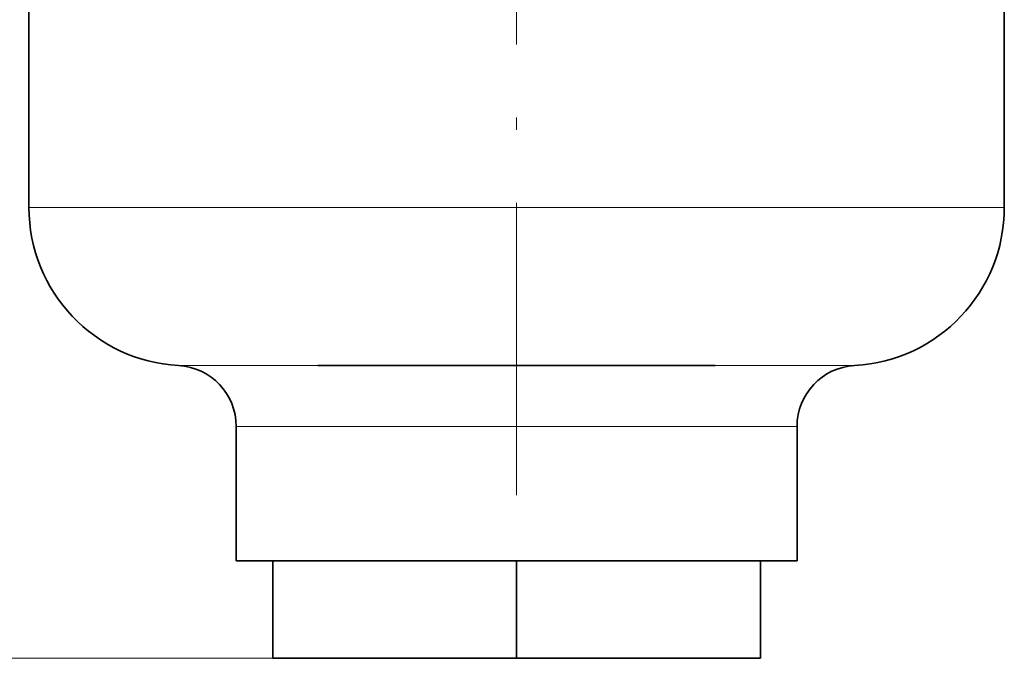
# Model space of a CAD drawing. Extents: x 0 to 420, y 0 to 297.
# Drawn here: x 257 to 298, y 78 to 104 of the extents above; entities that cross this region are included whole.
import ezdxf

# ---------------------------------------------------------------- set-up
doc = ezdxf.new("R2010")
doc.units = 0
doc.linetypes.add('DASHDOT', pattern=[18.5, 12, -3, 0.5, -3])

msp = doc.modelspace()

# ---------------------------------------------------------------- linework, layer by layer
at = {"color": 7, "linetype": 'DASHDOT', "lineweight": 13}
msp.add_line((277.617737, 115.064407), (277.617737, 78.860565), dxfattribs=at)
at = {"color": 7, "lineweight": 35}
for p, q in [((257.617737, 96.377548), (257.617737, 112.047424)), ((297.617737, 96.377548), (297.617737, 112.047424)), ((266.117737, 81.877548), (266.117737, 87.391449)), ((289.117737, 81.877548), (289.117737, 87.391449)), ((277.528595, 81.877548), (266.117737, 81.877548)), ((267.617737, 81.877548), (277.617737, 81.877548)), ((267.617737, 77.877548), (267.617737, 81.877548)), ((277.617737, 81.877548), (277.617737, 77.877548)), ((277.617737, 81.877548), (287.617737, 81.877548)), ((289.117737, 81.877548), (277.706879, 81.877548)), ((287.617737, 77.877548), (287.617737, 81.877548)), ((277.617737, 77.877548), (267.617737, 77.877548)), ((287.617737, 77.877548), (277.617737, 77.877548))]:
    msp.add_line(p, q, dxfattribs=at)
at = {"color": 7, "lineweight": 13}
for p, q in [((257.617737, 96.377548), (277.617737, 96.377548)), ((277.617737, 96.377548), (297.617737, 96.377548)), ((277.617737, 87.391449), (266.117737, 87.391449)), ((289.117737, 87.391449), (277.617737, 87.391449)), ((267.617737, 77.877548), (232.190704, 77.877548))]:
    msp.add_line(p, q, dxfattribs=at)
at = {"color": 7, "lineweight": 35}
for centre, radius, start, end in [((264.117737, 96.377548), 6.5, 179.999995, 266.823188), ((291.117737, 96.377548), 6.5, 273.176814, 359.999999), ((263.617737, 87.391449), 2.5, 0, 86.794656), ((273.794067, -3359.967285), 3449.857255, 89.936495, 90.071808), ((281.442444, -3350.993164), 3440.883176, 89.928019, 90.063687), ((291.617737, 87.391449), 2.5, 93.205342, 180.000005)]:
    msp.add_arc(centre, radius, start, end, dxfattribs=at)
at = {"color": 7, "lineweight": 13}
for centre, radius, start, end in [((266.749298, 2836.582275), 2746.695979, 269.93759, 270.056763), ((288.484741, 2840.108643), 2750.22248, 269.943341, 270.062241)]:
    msp.add_arc(centre, radius, start, end, dxfattribs=at)

doc.saveas('drawing.dxf')
